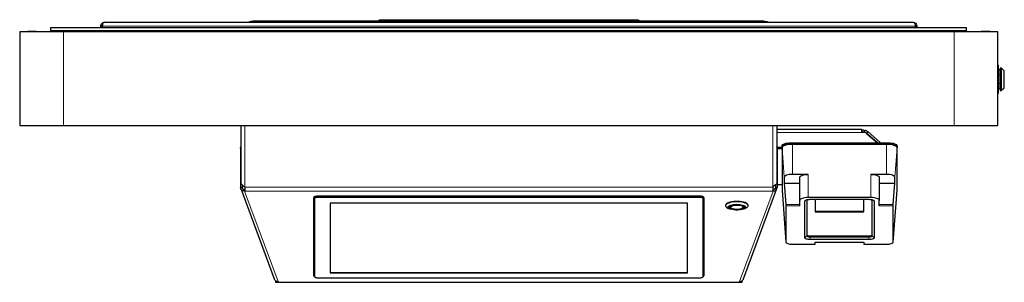
# Model space of a CAD drawing. Units: millimetres. Extents: x 516.1 to 530.7, y 346.1 to 355.6.
# Drawn here: x 516.9 to 520.7, y 346.1 to 347.1 of the extents above; entities that cross this region are included whole.
import ezdxf

# ---------------------------------------------------------------- set-up
doc = ezdxf.new("R2010")
doc.units = ezdxf.units.MM
doc.layers.add('PDF _Геометрия', color=7, linetype='Continuous', true_color=0x484848)

msp = doc.modelspace()

# ---------------------------------------------------------------- linework, layer by layer
at = {"layer": 'PDF _Геометрия', "color": 7, "lineweight": 25, "true_color": 0xffffff}
for points in [[(517.2557, 347.0735), (517.2557, 347.079), (517.256, 347.082), (517.2569, 347.0848), (517.2584, 347.0874), (517.2603, 347.0895), (517.264, 347.0919), (517.2699, 347.0932), (520.328, 347.0932), (520.3319, 347.0919), (520.3342, 347.0895), (520.3351, 347.0877), (520.3359, 347.0853), (520.3364, 347.0824), (520.3367, 347.079), (520.3367, 347.0735)], [(517.2604, 347.0735), (517.2604, 347.079), (517.2606, 347.081), (517.2612, 347.0829), (517.2617, 347.0837)], [(517.2699, 347.0932), (517.2663, 347.0921), (517.2637, 347.0894), (517.2621, 347.086), (517.2613, 347.0817), (517.2612, 347.079), (517.2612, 347.0735)], [(517.8344, 347.0932), (517.8344, 347.0938), (517.8344, 347.0971), (517.8324, 347.0971), (517.8234, 347.0959), (517.8151, 347.0932)], [(517.8324, 347.0932), (517.8324, 347.0971)], [(519.7635, 347.0971), (517.8344, 347.0971)], [(518.3045, 347.0971), (518.3062, 347.0997), (518.3099, 347.1022), (518.3143, 347.103)], [(518.3103, 347.0971), (518.3103, 347.0972), (518.3116, 347.1003), (518.313, 347.1023), (518.3143, 347.103), (519.2836, 347.103), (519.2842, 347.1029), (519.2855, 347.1016), (519.2868, 347.0991), (519.2876, 347.0971)], [(519.2836, 347.103), (519.288, 347.1022), (519.2917, 347.0997), (519.2934, 347.0971)], [(519.7655, 347.0932), (519.7655, 347.0971), (519.7635, 347.0971), (519.7635, 347.0938), (519.7635, 347.0932)], [(519.7655, 347.0971), (519.7746, 347.0959), (519.7828, 347.0932)], [(520.328, 347.0932), (520.3336, 347.0921), (520.3377, 347.0894), (520.3404, 347.086), (520.342, 347.0817), (520.3423, 347.079), (520.3423, 347.0735)], [(520.3361, 347.0838), (520.3364, 347.0835), (520.3374, 347.0807), (520.3375, 347.079), (520.3375, 347.0735)], [(520.3367, 347.0789), (520.3367, 347.0789)], [(517.0116, 347.0578), (517.0116, 347.0584), (517.0113, 347.0584), (517.0098, 347.0584), (517.007, 347.0584), (517.0031, 347.0584), (516.9984, 347.0584), (516.9935, 347.0584), (516.9887, 347.0584), (516.9845, 347.0584), (516.9812, 347.0584), (516.9791, 347.0584), (516.9785, 347.0584), (516.9785, 347.0578)], [(517.0659, 347.0578), (517.0659, 347.0617), (517.0659, 347.064), (517.0659, 347.0662), (517.0659, 347.0683), (517.0659, 347.07), (517.0659, 347.0715), (517.0659, 347.0726), (517.0659, 347.0733), (517.0659, 347.0735), (520.5293, 347.0735), (520.5293, 347.0733), (520.5293, 347.0726), (520.5293, 347.0715), (520.5293, 347.07), (520.5293, 347.0683), (520.5293, 347.0662), (520.5293, 347.064), (520.5293, 347.0617), (520.5293, 347.0578)], [(517.2714, 347.0578), (517.2714, 347.0584), (517.2712, 347.0584), (517.2696, 347.0584), (517.2668, 347.0584), (517.2629, 347.0584), (517.2583, 347.0584), (517.2534, 347.0584), (517.2486, 347.0584), (517.2444, 347.0584), (517.2411, 347.0584), (517.239, 347.0584), (517.2383, 347.0584), (517.2383, 347.0578)], [(518.3627, 347.0578), (518.3627, 347.0584), (518.3625, 347.0584), (518.361, 347.0584), (518.3581, 347.0584), (518.3542, 347.0584), (518.3496, 347.0584), (518.3447, 347.0584), (518.3399, 347.0584), (518.3357, 347.0584), (518.3324, 347.0584), (518.3303, 347.0584), (518.3297, 347.0584), (518.3297, 347.0578)], [(519.2683, 347.0578), (519.2683, 347.0584), (519.268, 347.0584), (519.2665, 347.0584), (519.2637, 347.0584), (519.2598, 347.0584), (519.2551, 347.0584), (519.2502, 347.0584), (519.2454, 347.0584), (519.2412, 347.0584), (519.2379, 347.0584), (519.2358, 347.0584), (519.2352, 347.0584), (519.2352, 347.0578)], [(520.3596, 347.0578), (520.3596, 347.0584), (520.3594, 347.0584), (520.3578, 347.0584), (520.355, 347.0584), (520.3511, 347.0584), (520.3465, 347.0584), (520.3415, 347.0584), (520.3368, 347.0584), (520.3325, 347.0584), (520.3292, 347.0584), (520.3272, 347.0584), (520.3265, 347.0584), (520.3265, 347.0578)], [(520.6194, 347.0578), (520.6194, 347.0584), (520.6192, 347.0584), (520.6177, 347.0584), (520.6148, 347.0584), (520.6109, 347.0584), (520.6063, 347.0584), (520.6014, 347.0584), (520.5966, 347.0584), (520.5924, 347.0584), (520.5891, 347.0584), (520.587, 347.0584), (520.5864, 347.0584), (520.5864, 347.0578)], [(520.6494, 346.8249), (520.6517, 346.8249), (520.6517, 346.8258), (520.6517, 346.8281), (520.6517, 346.8318), (520.6517, 346.8367), (520.6517, 346.8428), (520.6517, 346.8498), (520.6517, 346.8576), (520.6517, 346.866), (520.6517, 346.8747), (520.6517, 346.8835), (520.6517, 346.8921), (520.6517, 346.9003), (520.6517, 346.908), (520.6517, 346.9148), (520.6517, 346.9206), (520.6517, 346.9253), (520.6517, 346.9286), (520.6517, 346.9306), (520.6517, 346.9312), (520.6494, 346.9312)], [(520.6576, 346.9143), (520.6576, 346.9141), (520.6576, 346.914), (520.6575, 346.9138), (520.6574, 346.9137), (520.6573, 346.9136), (520.6571, 346.9135), (520.657, 346.9135), (520.6568, 346.9135), (520.6517, 346.9135)], [(520.6517, 346.8426), (520.6568, 346.8426), (520.657, 346.8426), (520.6571, 346.8425), (520.6573, 346.8425), (520.6574, 346.8424), (520.6575, 346.8423), (520.6576, 346.8421), (520.6576, 346.842), (520.6576, 346.8418)], [(520.6517, 346.8249), (520.6517, 346.8249)], [(517.7852, 346.7034), (517.7852, 346.4878), (517.7853, 346.4866), (517.7855, 346.4854), (517.7859, 346.4843), (517.7865, 346.4831), (517.7872, 346.482), (517.7887, 346.48), (517.7903, 346.4784), (517.7911, 346.4776), (517.7927, 346.4761), (517.7943, 346.4749), (517.7958, 346.4737), (517.797, 346.4728), (517.7994, 346.471), (517.8006, 346.4701), (517.8006, 346.4678), (517.8006, 346.4655), (517.8006, 346.4633), (517.8006, 346.4613), (517.8006, 346.4595), (517.8006, 346.4579), (517.8006, 346.4566), (517.8006, 346.4556), (517.7994, 346.4556)], [(519.8127, 346.7034), (519.8127, 346.4878), (519.8114, 346.4831), (519.8077, 346.4784), (519.8021, 346.4737), (519.7973, 346.4701), (519.7973, 346.4678), (519.7973, 346.4655), (519.7973, 346.4633), (519.7973, 346.4613), (519.7973, 346.4595), (519.7973, 346.4579), (519.7973, 346.4566), (519.7973, 346.4556), (519.7985, 346.4556)], [(520.1933, 346.6376), (520.148, 346.677), (520.1346, 346.677), (520.1346, 346.6801), (520.1346, 346.6829), (520.1346, 346.6851), (520.1346, 346.6869), (520.1346, 346.688), (520.1346, 346.6885), (520.1346, 346.6885), (519.8127, 346.6885)], [(520.1346, 346.6875), (520.1363, 346.6874), (520.1379, 346.6872), (520.1395, 346.6868), (520.141, 346.6863), (520.1425, 346.6857), (520.1439, 346.6849), (520.1452, 346.6841), (520.1458, 346.6836)], [(520.1346, 346.68), (520.1355, 346.68), (520.1364, 346.6799), (520.1373, 346.6797), (520.1381, 346.6794), (520.1389, 346.6791), (520.1397, 346.6787), (520.1404, 346.6782), (520.1411, 346.6777), (520.1411, 346.6782), (520.1413, 346.6791), (520.142, 346.6795), (520.143, 346.6795), (520.1445, 346.6791), (520.1462, 346.6782), (520.1482, 346.677), (520.1504, 346.6754), (520.1526, 346.6735), (520.1939, 346.6376)], [(520.2052, 346.6376), (520.2043, 346.6385), (520.202, 346.6405), (520.158, 346.679), (520.1558, 346.6808), (520.1536, 346.6824), (520.1516, 346.6836), (520.1498, 346.6845), (520.1484, 346.6849), (520.1473, 346.6849), (520.1468, 346.6846), (520.1415, 346.6792)], [(520.2672, 346.4548), (520.2675, 346.4563), (520.2675, 346.6213), (520.2669, 346.6234), (520.2651, 346.6254), (520.2622, 346.6273), (520.2582, 346.6289), (520.2535, 346.6302), (520.248, 346.6312), (520.2421, 346.6318), (520.236, 346.632), (519.8639, 346.632), (519.8578, 346.6318), (519.8519, 346.6312), (519.8464, 346.6302), (519.8417, 346.6289), (519.8377, 346.6273), (519.8348, 346.6254), (519.833, 346.6234), (519.8324, 346.6213), (519.8324, 346.6145), (519.8143, 346.6145)], [(519.8324, 346.6213), (519.8324, 346.6268), (519.833, 346.6289), (519.8348, 346.6309), (519.8377, 346.6328), (519.8417, 346.6344), (519.8464, 346.6358), (519.8519, 346.6368), (519.8578, 346.6374), (519.8639, 346.6376), (520.236, 346.6376), (520.2421, 346.6374), (520.248, 346.6368), (520.2535, 346.6358), (520.2582, 346.6344), (520.2622, 346.6328), (520.2651, 346.6309), (520.2669, 346.6289), (520.2675, 346.6268), (520.2675, 346.6213)], [(520.2529, 346.2627), (520.2675, 346.4587), (520.2675, 346.459), (520.2675, 346.6186), (520.2667, 346.6212), (520.2645, 346.6237), (520.2608, 346.626), (520.2559, 346.6281), (520.25, 346.6298), (520.2432, 346.631), (520.2358, 346.6318), (520.2281, 346.632), (519.8718, 346.632), (519.8641, 346.6318), (519.8567, 346.631), (519.8499, 346.6298), (519.844, 346.6281), (519.8391, 346.626), (519.8354, 346.6237), (519.8332, 346.6212), (519.8324, 346.6186), (519.8324, 346.459), (519.8324, 346.4587), (519.847, 346.2627)], [(517.7852, 346.6149), (517.7836, 346.6148), (517.7841, 346.4693)], [(517.7839, 346.6167), (517.7841, 346.6191), (517.7847, 346.6214), (517.7852, 346.6224)], [(517.7852, 346.6168), (517.7839, 346.6167), (517.7839, 346.6148)], [(519.814, 346.6167), (519.8138, 346.6191), (519.8132, 346.6214), (519.8127, 346.6224)], [(519.8127, 346.6168), (519.814, 346.6167), (519.814, 346.6148)], [(519.8127, 346.6149), (519.8143, 346.6148), (519.8139, 346.4693)], [(519.8324, 346.6201), (519.8136, 346.6201)], [(517.7852, 346.4878), (517.7852, 346.4868)], [(519.8127, 346.4878), (519.8127, 346.4868)], [(519.8407, 346.4855), (519.8994, 346.4855)], [(520.2005, 346.4855), (520.2592, 346.4855)], [(517.7849, 346.4649), (517.9113, 346.1237), (517.9118, 346.1226), (517.9133, 346.12), (517.9153, 346.1177), (517.9176, 346.1159), (517.9203, 346.1146), (517.9231, 346.1138), (517.9261, 346.1137), (517.9266, 346.1137), (517.9269, 346.1129), (517.927, 346.1129), (517.9275, 346.1115), (517.9278, 346.111), (517.928, 346.1107), (517.9282, 346.1106), (519.6698, 346.1106), (519.67, 346.1107), (519.6702, 346.111), (519.6704, 346.1115), (519.6709, 346.1129), (519.671, 346.1129), (519.6713, 346.1137), (519.6718, 346.1137), (519.6748, 346.1138), (519.6776, 346.1146), (519.6803, 346.1159), (519.6827, 346.1177), (519.6846, 346.12), (519.6862, 346.1226), (519.6866, 346.1237), (519.813, 346.4649)], [(517.7899, 346.4788), (517.7899, 346.4697)], [(517.7994, 346.4612), (517.8006, 346.4612)], [(519.7985, 346.4612), (519.7973, 346.4612)], [(519.808, 346.4789), (519.808, 346.4697)], [(519.8139, 346.4799), (519.8324, 346.4799), (519.8324, 346.4563), (519.8327, 346.4548)], [(519.5344, 346.1327), (519.5347, 346.1329), (519.5363, 346.1339), (519.5372, 346.135), (519.5375, 346.1361), (519.5375, 346.4304), (519.5372, 346.4315), (519.5363, 346.4326), (519.5347, 346.4336), (519.5326, 346.4345), (519.53, 346.4352), (519.5271, 346.4357), (519.5239, 346.4361), (519.5206, 346.4362), (518.0773, 346.4362), (518.074, 346.4361), (518.0708, 346.4357), (518.0679, 346.4352), (518.0653, 346.4345), (518.0632, 346.4336), (518.0617, 346.4326), (518.0607, 346.4315), (518.0604, 346.4304), (518.0604, 346.1361), (518.0607, 346.135), (518.0617, 346.1339), (518.0632, 346.1329), (518.0635, 346.1327)], [(519.5344, 346.4267), (519.5341, 346.4276), (519.5334, 346.4285), (519.5321, 346.4293), (519.5304, 346.43), (519.5283, 346.4306), (519.5259, 346.431), (519.5233, 346.4313), (519.5206, 346.4314), (518.0773, 346.4314), (518.0746, 346.4313), (518.072, 346.431), (518.0697, 346.4306), (518.0676, 346.43), (518.0659, 346.4293), (518.0646, 346.4285), (518.0638, 346.4276), (518.0635, 346.4267)], [(518.0679, 346.4342), (518.0679, 346.4352)], [(519.5301, 346.4342), (519.5301, 346.4352)], [(519.7045, 346.4), (519.7045, 346.4018), (519.7045, 346.4024), (519.7035, 346.405), (519.7011, 346.4075), (519.6976, 346.4098), (519.6928, 346.4119), (519.687, 346.4136), (519.6805, 346.415), (519.6733, 346.416), (519.6657, 346.4165), (519.658, 346.4165), (519.6505, 346.416), (519.6432, 346.4151), (519.6366, 346.4138), (519.6308, 346.4121), (519.6259, 346.41), (519.6222, 346.4077), (519.6198, 346.4052), (519.6187, 346.4026), (519.6186, 346.4018), (519.6186, 346.4)], [(519.6869, 346.3874), (519.6949, 346.3907), (519.6949, 346.3908), (519.6992, 346.3929), (519.7023, 346.3954), (519.704, 346.3979), (519.7045, 346.4005), (519.7035, 346.4031), (519.7011, 346.4057), (519.6976, 346.408), (519.6928, 346.41), (519.687, 346.4118), (519.6805, 346.4132), (519.6733, 346.4141), (519.6657, 346.4146), (519.658, 346.4146), (519.6505, 346.4142), (519.6432, 346.4133), (519.6366, 346.4119), (519.6308, 346.4102), (519.6259, 346.4082), (519.6222, 346.4059), (519.6198, 346.4034), (519.6187, 346.4008), (519.619, 346.3981), (519.6207, 346.3956), (519.6236, 346.3931), (519.6278, 346.3909), (519.6283, 346.3907), (519.6362, 346.3874)], [(519.8994, 346.399), (519.8994, 346.4202)], [(519.9269, 346.4229), (519.9269, 346.2862), (519.9271, 346.2854), (519.9278, 346.2847), (519.9289, 346.284), (519.9304, 346.2834), (519.9322, 346.2829), (519.9342, 346.2825), (519.9364, 346.2822), (519.9387, 346.2822), (520.1612, 346.2822), (520.1635, 346.2822), (520.1657, 346.2825), (520.1677, 346.2829), (520.1695, 346.2834), (520.171, 346.284), (520.1721, 346.2847), (520.1728, 346.2854), (520.173, 346.2862), (520.173, 346.4229)], [(519.9574, 346.4242), (519.9574, 346.3769), (520.1425, 346.3769), (520.1425, 346.4242)], [(520.2005, 346.399), (520.2005, 346.4202)], [(519.632, 346.3948), (519.6323, 346.3936), (519.6337, 346.3915), (519.6365, 346.3895), (519.6404, 346.3878), (519.6453, 346.3864), (519.651, 346.3854)], [(519.6852, 346.3944), (519.6852, 346.3948), (519.6851, 346.3954), (519.684, 346.3974), (519.6814, 346.3992), (519.6775, 346.4008), (519.6727, 346.4019), (519.6672, 346.4027), (519.6613, 346.4029), (519.6555, 346.4026), (519.65, 346.4019), (519.6452, 346.4006), (519.6415, 346.3991), (519.639, 346.3972), (519.638, 346.3952), (519.6379, 346.3948), (519.6379, 346.3944)], [(519.9574, 346.3788), (520.1425, 346.3788)], [(519.9269, 346.2899), (519.9271, 346.2891), (519.9278, 346.2884), (519.9289, 346.2877), (519.9304, 346.287), (519.9322, 346.2865), (519.9342, 346.2862), (519.9364, 346.286), (519.9387, 346.2859), (520.1612, 346.2859), (520.1635, 346.286), (520.1657, 346.2862), (520.1677, 346.2865), (520.1695, 346.287), (520.171, 346.2877), (520.1721, 346.2884), (520.1728, 346.2891), (520.173, 346.2899)], [(518.1232, 346.1475), (519.4748, 346.1475)], [(517.9168, 346.1164), (517.9168, 346.1106), (517.917, 346.1106), (517.9177, 346.1106), (517.9189, 346.1106), (517.9205, 346.1106), (517.9225, 346.1106), (517.9249, 346.1106), (517.9273, 346.1106), (517.9279, 346.1106)], [(517.9279, 346.1108), (517.9279, 346.1106), (517.9282, 346.1106)], [(518.0604, 346.1416), (518.0607, 346.1405), (518.0617, 346.1394), (518.0632, 346.1384), (518.0635, 346.1383)], [(519.5344, 346.1383), (519.5347, 346.1384), (519.5363, 346.1394), (519.5372, 346.1405), (519.5375, 346.1416)], [(519.6701, 346.1108), (519.6701, 346.1106), (519.6698, 346.1106)], [(519.6701, 346.1106), (519.6706, 346.1106), (519.6731, 346.1106), (519.6754, 346.1106), (519.6774, 346.1106), (519.679, 346.1106), (519.6802, 346.1106), (519.6809, 346.1106), (519.6811, 346.1106), (519.6811, 346.1164)]]:
    msp.add_lwpolyline(points, dxfattribs=at)
at = {"layer": 'PDF _Геометрия', "color": 7, "lineweight": 18, "true_color": 0xffffff}
for points in [[(517.2604, 347.0789), (517.2557, 347.0789)], [(517.2612, 347.0789), (520.3367, 347.0789)], [(520.3423, 347.0789), (520.3376, 347.0789)], [(520.5293, 347.0617), (517.0659, 347.0617)], [(517.1139, 346.7034), (517.1139, 347.0578)], [(520.484, 346.7034), (520.484, 347.0578)], [(520.6517, 346.8944), (520.6568, 346.8944), (520.6568, 346.9003), (520.6568, 346.9053), (520.6568, 346.9092), (520.6568, 346.9119), (520.6568, 346.9133), (520.6568, 346.9135)], [(520.6576, 346.862), (520.6576, 346.862), (520.6576, 346.862), (520.6575, 346.862), (520.6574, 346.862), (520.6573, 346.862), (520.6571, 346.862), (520.657, 346.862), (520.6568, 346.862), (520.6568, 346.8941), (520.6517, 346.8941)], [(520.6576, 346.8941), (520.6576, 346.8941), (520.6576, 346.8941), (520.6575, 346.8941), (520.6574, 346.8941), (520.6573, 346.8941), (520.6571, 346.8941), (520.657, 346.8941), (520.6568, 346.8941), (520.6568, 346.8941), (520.6568, 346.8942), (520.6568, 346.8942), (520.6568, 346.8943), (520.6568, 346.8943), (520.6568, 346.8944), (520.6568, 346.8944), (520.6568, 346.8944), (520.657, 346.8944), (520.6571, 346.8945), (520.6573, 346.8945), (520.6574, 346.8946), (520.6575, 346.8946), (520.6576, 346.8947), (520.6576, 346.8947), (520.6576, 346.8948)], [(520.6584, 346.92), (520.6584, 346.9198), (520.6584, 346.9184), (520.6584, 346.9156), (520.6584, 346.9115), (520.6584, 346.9063), (520.6584, 346.9001), (520.6584, 346.8932), (520.6584, 346.8858), (520.6584, 346.878), (520.6584, 346.8703), (520.6584, 346.8629), (520.6584, 346.856), (520.6584, 346.8498), (520.6584, 346.8446), (520.6584, 346.8405), (520.6584, 346.8377), (520.6584, 346.8363), (520.6584, 346.8361)], [(520.6621, 346.8361), (520.6621, 346.8363), (520.6621, 346.8377), (520.6621, 346.8405), (520.6621, 346.8446), (520.6621, 346.8498), (520.6621, 346.856), (520.6621, 346.8629), (520.6621, 346.8703), (520.6621, 346.878), (520.6621, 346.8858), (520.6621, 346.8932), (520.6621, 346.9001), (520.6621, 346.9063), (520.6621, 346.9115), (520.6621, 346.9156), (520.6621, 346.9184), (520.6621, 346.9198), (520.6621, 346.92)], [(520.6626, 346.9198), (520.6626, 346.9196), (520.6626, 346.9182), (520.6626, 346.9154), (520.6626, 346.9113), (520.6626, 346.9062), (520.6626, 346.9), (520.6626, 346.8931), (520.6626, 346.8857), (520.6626, 346.878), (520.6626, 346.8704), (520.6626, 346.863), (520.6626, 346.8561), (520.6626, 346.8499), (520.6626, 346.8447), (520.6626, 346.8407), (520.6626, 346.8379), (520.6626, 346.8365), (520.6626, 346.8363)], [(520.6731, 346.8459), (520.6731, 346.8461), (520.6731, 346.8475), (520.6731, 346.8502), (520.6731, 346.8542), (520.6731, 346.8592), (520.6731, 346.865), (520.6731, 346.8714), (520.6731, 346.878), (520.6731, 346.8847), (520.6731, 346.8911), (520.6731, 346.8969), (520.6731, 346.9019), (520.6731, 346.9059), (520.6731, 346.9086), (520.6731, 346.91), (520.6731, 346.9102)], [(520.6517, 346.862), (520.6568, 346.862), (520.6568, 346.8619), (520.6568, 346.8619), (520.6568, 346.8619), (520.6568, 346.8618), (520.6568, 346.8618), (520.6568, 346.8617), (520.6568, 346.8617), (520.6568, 346.8616), (520.657, 346.8616), (520.6571, 346.8616), (520.6573, 346.8616), (520.6574, 346.8615), (520.6575, 346.8615), (520.6576, 346.8614), (520.6576, 346.8613), (520.6576, 346.8613)], [(520.6568, 346.8426), (520.6568, 346.8428), (520.6568, 346.8442), (520.6568, 346.8469), (520.6568, 346.8508), (520.6568, 346.8558), (520.6568, 346.8616), (520.6517, 346.8616)], [(519.7973, 346.7034), (519.7973, 346.4701), (517.8006, 346.4701), (517.8006, 346.7034)], [(519.8127, 346.6771), (520.1346, 346.6771)], [(520.1411, 346.6771), (520.1411, 346.6777)], [(520.158, 346.679), (520.1526, 346.6735)], [(519.8639, 346.6376), (519.8639, 346.632)], [(519.8718, 346.5182), (519.8718, 346.632)], [(520.1991, 346.6376), (520.2021, 346.6405)], [(520.2281, 346.5182), (520.2281, 346.632)], [(520.236, 346.632), (520.236, 346.6376)], [(519.8407, 346.5076), (519.8324, 346.6186)], [(520.2592, 346.5076), (520.2675, 346.6186)], [(519.9309, 346.5182), (519.9309, 346.431)], [(520.169, 346.431), (520.169, 346.5182)], [(517.7899, 346.4697), (517.7916, 346.4651)], [(517.9261, 346.1137), (517.7994, 346.4556)], [(519.7973, 346.4556), (517.8006, 346.4556)], [(519.6718, 346.1137), (519.7985, 346.4556)], [(519.808, 346.4697), (519.8063, 346.4651)], [(519.847, 346.2629), (519.8324, 346.459)], [(520.2529, 346.2629), (520.2675, 346.459)], [(518.0773, 346.4355), (518.0773, 346.4314)], [(519.5206, 346.4314), (519.5206, 346.4355)], [(519.9236, 346.4218), (519.919, 346.4175)], [(520.1809, 346.4175), (520.1762, 346.4218)], [(519.8467, 346.4041), (519.8994, 346.4041)], [(519.8994, 346.399), (519.847, 346.399)], [(520.2005, 346.4041), (520.2531, 346.4041)], [(520.2529, 346.399), (520.2005, 346.399)], [(519.9269, 346.2862), (519.919, 346.2788)], [(519.9387, 346.2859), (519.9387, 346.2822), (519.9387, 346.2721)], [(520.1612, 346.2721), (520.1612, 346.2822), (520.1612, 346.2859)], [(520.1809, 346.2788), (520.173, 346.2862)], [(517.9273, 346.1106), (517.9273, 346.112)], [(519.6704, 346.1115), (517.9275, 346.1115)], [(519.6706, 346.1106), (519.6706, 346.112)]]:
    msp.add_lwpolyline(points, dxfattribs=at)
at = {"layer": 'PDF _Геометрия', "color": 7, "lineweight": 25, "true_color": 0xffffff}
for points in [[(517.1139, 347.0578), (517.0987, 347.0578), (517.0835, 347.0578), (517.0687, 347.0578), (517.0542, 347.0578), (517.0402, 347.0578), (517.0269, 347.0578), (517.0143, 347.0578), (517.0025, 347.0578), (516.9917, 347.0578), (516.982, 347.0578), (516.9733, 347.0578), (516.9659, 347.0578), (516.9597, 347.0578), (516.9549, 347.0578), (516.9514, 347.0578), (516.9493, 347.0578), (516.9486, 347.0578), (516.9486, 346.7034), (516.9493, 346.7034), (516.9514, 346.7034), (516.9549, 346.7034), (516.9597, 346.7034), (516.9659, 346.7034), (516.9733, 346.7034), (516.982, 346.7034), (516.9917, 346.7034), (517.0025, 346.7034), (517.0143, 346.7034), (517.0269, 346.7034), (517.0402, 346.7034), (517.0542, 346.7034), (517.0687, 346.7034), (517.0835, 346.7034), (517.0987, 346.7034), (517.1139, 346.7034), (520.484, 346.7034), (520.4993, 346.7034), (520.5144, 346.7034), (520.5293, 346.7034), (520.5437, 346.7034), (520.5577, 346.7034), (520.571, 346.7034), (520.5837, 346.7034), (520.5954, 346.7034), (520.6062, 346.7034), (520.616, 346.7034), (520.6246, 346.7034), (520.632, 346.7034), (520.6382, 346.7034), (520.643, 346.7034), (520.6465, 346.7034), (520.6487, 346.7034), (520.6494, 346.7034), (520.6494, 347.0578), (520.6487, 347.0578), (520.6465, 347.0578), (520.643, 347.0578), (520.6382, 347.0578), (520.632, 347.0578), (520.6246, 347.0578), (520.616, 347.0578), (520.6062, 347.0578), (520.5954, 347.0578), (520.5837, 347.0578), (520.571, 347.0578), (520.5577, 347.0578), (520.5437, 347.0578), (520.5293, 347.0578), (520.5144, 347.0578), (520.4993, 347.0578), (520.484, 347.0578)], [(520.6734, 346.8465), (520.6734, 346.8467), (520.6734, 346.848), (520.6734, 346.8507), (520.6734, 346.8546), (520.6734, 346.8595), (520.6734, 346.8652), (520.6734, 346.8715), (520.6734, 346.878), (520.6734, 346.8846), (520.6734, 346.8909), (520.6734, 346.8966), (520.6734, 346.9015), (520.6734, 346.9054), (520.6734, 346.908), (520.6734, 346.9094), (520.6734, 346.9096), (520.6734, 346.9097), (520.6734, 346.9097), (520.6733, 346.9098), (520.6733, 346.9099), (520.6733, 346.91), (520.6732, 346.91), (520.6732, 346.9101), (520.6731, 346.9102), (520.6626, 346.9198), (520.6625, 346.9198), (520.6625, 346.9199), (520.6624, 346.9199), (520.6623, 346.9199), (520.6623, 346.9199), (520.6622, 346.92), (520.6621, 346.92), (520.662, 346.92), (520.6584, 346.92), (520.6583, 346.92), (520.6581, 346.9199), (520.658, 346.9198), (520.6579, 346.9197), (520.6578, 346.9196), (520.6577, 346.9195), (520.6576, 346.9193), (520.6576, 346.9192), (520.6576, 346.919), (520.6576, 346.9176), (520.6576, 346.9149), (520.6576, 346.9109), (520.6576, 346.9058), (520.6576, 346.8997), (520.6576, 346.8929), (520.6576, 346.8856), (520.6576, 346.878), (520.6576, 346.8705), (520.6576, 346.8632), (520.6576, 346.8564), (520.6576, 346.8503), (520.6576, 346.8452), (520.6576, 346.8412), (520.6576, 346.8385), (520.6576, 346.8371), (520.6576, 346.8369), (520.6576, 346.8367), (520.6577, 346.8366), (520.6578, 346.8365), (520.6579, 346.8363), (520.658, 346.8362), (520.6581, 346.8362), (520.6583, 346.8361), (520.6584, 346.8361), (520.662, 346.8361), (520.6621, 346.8361), (520.6622, 346.8361), (520.6623, 346.8361), (520.6623, 346.8362), (520.6624, 346.8362), (520.6625, 346.8362), (520.6625, 346.8363), (520.6626, 346.8363), (520.6731, 346.8459), (520.6732, 346.846), (520.6732, 346.846), (520.6733, 346.8461), (520.6733, 346.8462), (520.6733, 346.8463), (520.6734, 346.8463), (520.6734, 346.8464)], [(519.958, 346.2545), (519.958, 346.262), (520.1419, 346.262), (520.1419, 346.2545), (520.2281, 346.2545), (520.2329, 346.2546), (520.2376, 346.2551), (520.2419, 346.2559), (520.2456, 346.2569), (520.2487, 346.2582), (520.251, 346.2597), (520.2524, 346.2613), (520.2529, 346.2629), (520.2529, 346.399), (520.2529, 346.3994), (520.2529, 346.3998), (520.2529, 346.4004), (520.253, 346.401), (520.253, 346.4018), (520.253, 346.4025), (520.2531, 346.4033), (520.2532, 346.4041), (520.2592, 346.4855), (520.2592, 346.5076), (520.2586, 346.5097), (520.2568, 346.5117), (520.254, 346.5135), (520.2501, 346.5151), (520.2454, 346.5164), (520.24, 346.5174), (520.2342, 346.518), (520.2281, 346.5182), (520.169, 346.5182), (520.1752, 346.518), (520.1811, 346.5174), (520.1865, 346.5164), (520.1913, 346.5151), (520.1952, 346.5134), (520.1981, 346.5116), (520.1999, 346.5095), (520.2005, 346.5074), (520.2005, 346.4202), (520.1999, 346.4223), (520.1981, 346.4243), (520.1952, 346.4262), (520.1913, 346.4278), (520.1865, 346.4291), (520.1811, 346.4301), (520.1752, 346.4308), (520.169, 346.431), (519.9309, 346.431), (519.9247, 346.4308), (519.9188, 346.4301), (519.9134, 346.4291), (519.9086, 346.4278), (519.9047, 346.4262), (519.9018, 346.4243), (519.9, 346.4223), (519.8994, 346.4202), (519.8994, 346.5074), (519.9, 346.5095), (519.9018, 346.5116), (519.9047, 346.5134), (519.9086, 346.5151), (519.9134, 346.5164), (519.9188, 346.5174), (519.9247, 346.518), (519.9309, 346.5182), (519.8718, 346.5182), (519.8657, 346.518), (519.8599, 346.5174), (519.8545, 346.5164), (519.8498, 346.5151), (519.8459, 346.5135), (519.8431, 346.5117), (519.8413, 346.5097), (519.8407, 346.5076), (519.8407, 346.4855), (519.8467, 346.4041), (519.8468, 346.4033), (519.8469, 346.4025), (519.8469, 346.4018), (519.8469, 346.401), (519.847, 346.4004), (519.847, 346.3998), (519.847, 346.3994), (519.847, 346.399), (519.847, 346.2629), (519.8475, 346.2613), (519.8489, 346.2597), (519.8512, 346.2582), (519.8543, 346.2569), (519.858, 346.2559), (519.8623, 346.2551), (519.867, 346.2546), (519.8718, 346.2545)], [(517.7841, 346.4693), (517.7899, 346.4697), (517.7907, 346.4663), (517.7928, 346.4635), (517.7958, 346.4617), (517.7994, 346.4612), (517.7994, 346.4556), (517.7936, 346.4565), (517.7887, 346.4594), (517.7853, 346.4639)], [(519.8139, 346.4693), (519.808, 346.4697), (519.8072, 346.4663), (519.8052, 346.4635), (519.8021, 346.4617), (519.7985, 346.4612), (519.7985, 346.4556), (519.8043, 346.4565), (519.8093, 346.4594), (519.8126, 346.4639)], [(518.0773, 346.4355), (518.0746, 346.4354), (518.072, 346.4351), (518.0697, 346.4347), (518.0676, 346.4341), (518.0659, 346.4334), (518.0646, 346.4326), (518.0638, 346.4317), (518.0635, 346.4308), (518.0635, 346.4267), (518.0635, 346.1324), (518.0638, 346.1315), (518.0646, 346.1306), (518.0659, 346.1298), (518.0676, 346.1291), (518.0697, 346.1285), (518.072, 346.128), (518.0746, 346.1278), (518.0773, 346.1277), (519.5206, 346.1277), (519.5233, 346.1278), (519.5259, 346.128), (519.5283, 346.1285), (519.5304, 346.1291), (519.5321, 346.1298), (519.5334, 346.1306), (519.5341, 346.1315), (519.5344, 346.1324), (519.5344, 346.4267), (519.5344, 346.4308), (519.5341, 346.4317), (519.5334, 346.4326), (519.5321, 346.4334), (519.5304, 346.4341), (519.5283, 346.4347), (519.5259, 346.4351), (519.5233, 346.4354), (519.5206, 346.4355)], [(519.4748, 346.1464), (519.4748, 346.4091), (518.1232, 346.4091), (518.1232, 346.1464)], [(520.1612, 346.2721), (519.9387, 346.2721), (519.9349, 346.2722), (519.9312, 346.2726), (519.9278, 346.2732), (519.9248, 346.274), (519.9224, 346.2751), (519.9205, 346.2762), (519.9194, 346.2775), (519.919, 346.2788), (519.919, 346.4175), (519.9194, 346.4188), (519.9205, 346.4201), (519.9224, 346.4212), (519.9248, 346.4223), (519.9278, 346.4231), (519.9312, 346.4237), (519.9349, 346.4241), (519.9387, 346.4242), (520.1612, 346.4242), (520.165, 346.4241), (520.1687, 346.4237), (520.1721, 346.4231), (520.1751, 346.4223), (520.1775, 346.4212), (520.1794, 346.4201), (520.1805, 346.4188), (520.1809, 346.4175), (520.1809, 346.2788), (520.1805, 346.2775), (520.1794, 346.2762), (520.1775, 346.2751), (520.1751, 346.274), (520.1721, 346.2732), (520.1687, 346.2726), (520.165, 346.2722)]]:
    msp.add_lwpolyline(points, close=True, dxfattribs=at)
for centre, major_axis, ratio, start_param, end_param in [((519.6616, 346.3944), (0.0327, 0), 0.342017, 4.345959, 10.629144), ((519.6616, 346.3944), (0.0295, 0), 0.341851, 4.345482, 10.628667), ((519.6616, 346.3944), (0.0236, 0), 0.342022, 4.345902, 10.629087), ((519.662, 346.3946), (0.0291, 0.0002), 0.339775, 4.323861, 6.287455)]:
    msp.add_ellipse(centre, major_axis=major_axis, ratio=ratio, start_param=start_param, end_param=end_param, dxfattribs=at)

doc.saveas('drawing.dxf')
